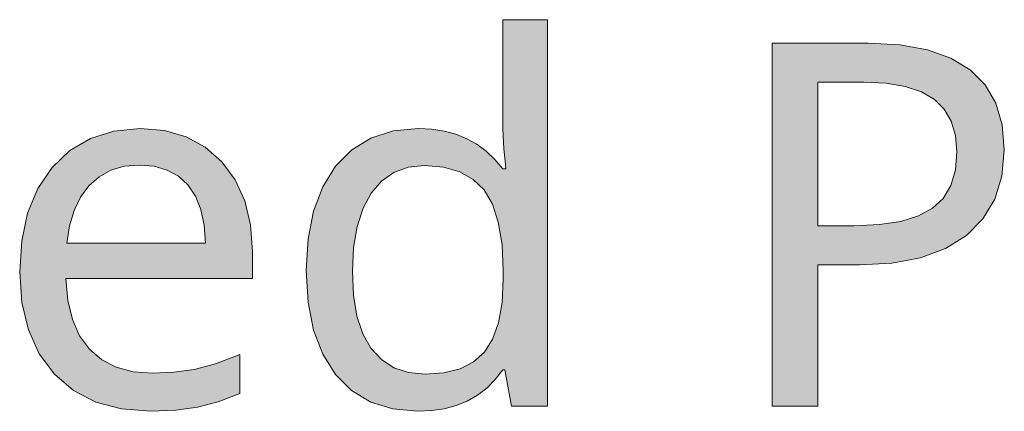
# Model space of a CAD drawing. Units: millimetres. Extents: x 0 to 420, y 0 to 297.
# Drawn here: x 176 to 181, y 124 to 126 of the extents above; entities that cross this region are included whole.
import ezdxf

# ---------------------------------------------------------------- set-up
doc = ezdxf.new("R2010")
doc.units = ezdxf.units.MM
doc.header["$MEASUREMENT"] = 0
doc.layers.add('Layer 1', color=7, linetype='Continuous', lineweight=0)

# ---------------------------------------------------------------- blocks, each defined once
blk = doc.blocks.new('Block_0')
at = {"layer": 'Layer 1', "true_color": 0x000000, "transparency": 33554687}
h = blk.add_hatch(color=18, dxfattribs=at)
h.dxf.hatch_style = 2
edge = h.paths.add_edge_path()
edge.add_spline(control_points=[(177.7928, 123.7877), (177.7928, 123.7877), (177.6552, 123.8004), (177.6552, 123.8004), (177.6552, 123.8004), (177.5337, 123.8381), (177.5337, 123.8381), (177.5337, 123.8381), (177.4287, 123.9012), (177.4287, 123.9012), (177.4287, 123.9012), (177.3403, 123.9897), (177.3403, 123.9897), (177.3403, 123.9897), (177.27, 124.1006), (177.27, 124.1006), (177.27, 124.1006), (177.2192, 124.2318), (177.2192, 124.2318), (177.2192, 124.2318), (177.1896, 124.3855), (177.1896, 124.3855), (177.1896, 124.3855), (177.1794, 124.5603), (177.1794, 124.5603), (177.1794, 124.5603), (177.1896, 124.733), (177.1896, 124.733), (177.1896, 124.733), (177.2192, 124.8859), (177.2192, 124.8859), (177.2192, 124.8859), (177.27, 125.0192), (177.27, 125.0192), (177.27, 125.0192), (177.3403, 125.1327), (177.3403, 125.1327), (177.3403, 125.1327), (177.4292, 125.222), (177.4292, 125.222), (177.4292, 125.222), (177.535, 125.2863), (177.535, 125.2863), (177.535, 125.2863), (177.6569, 125.3253), (177.6569, 125.3253), (177.6569, 125.3253), (177.7953, 125.3384), (177.7953, 125.3384), (177.7953, 125.3384), (177.8681, 125.3346), (177.8681, 125.3346), (177.8681, 125.3346), (177.9367, 125.3244), (177.9367, 125.3244), (177.9367, 125.3244), (178.0011, 125.3067), (178.0011, 125.3067), (178.0011, 125.3067), (178.0612, 125.2825), (178.0612, 125.2825), (178.0612, 125.2825), (178.1166, 125.2516), (178.1166, 125.2516), (178.1166, 125.2516), (178.1683, 125.214), (178.1683, 125.214), (178.1683, 125.214), (178.2157, 125.1691), (178.2157, 125.1691), (178.2157, 125.1691), (178.2585, 125.1174), (178.2585, 125.1174), (178.2585, 125.1174), (178.2762, 125.1174), (178.2762, 125.1174), (178.2762, 125.1174), (178.2716, 125.1585), (178.2716, 125.1585), (178.2716, 125.1585), (178.2652, 125.2267), (178.2652, 125.2267), (178.2652, 125.2267), (178.2602, 125.2961), (178.2602, 125.2961), (178.2602, 125.2961), (178.2585, 125.3384), (178.2585, 125.3384), (178.2585, 125.3384), (178.2585, 125.9349), (178.2585, 125.9349), (178.2585, 125.9349), (178.5036, 125.9349), (178.5036, 125.9349), (178.5036, 125.9349), (178.5036, 123.8153), (178.5036, 123.8153), (178.5036, 123.8153), (178.3063, 123.8153), (178.3063, 123.8153), (178.3063, 123.8153), (178.2695, 124.0155), (178.2695, 124.0155), (178.2695, 124.0155), (178.2585, 124.0155), (178.2585, 124.0155), (178.2585, 124.0155), (178.2165, 123.9617), (178.2165, 123.9617), (178.2165, 123.9617), (178.1704, 123.9152), (178.1704, 123.9152), (178.1704, 123.9152), (178.1192, 123.8758), (178.1192, 123.8758), (178.1192, 123.8758), (178.0637, 123.8436), (178.0637, 123.8436), (178.0637, 123.8436), (178.0028, 123.8195), (178.0028, 123.8195), (178.0028, 123.8195), (177.9376, 123.8017), (177.9376, 123.8017), (177.9376, 123.8017), (177.8673, 123.7916), (177.8673, 123.7916), (177.8673, 123.7916), (177.7928, 123.7877), (177.7928, 123.7877)], knot_values=[0, 0, 0, 0, 1, 1, 1, 2, 2, 2, 3, 3, 3, 4, 4, 4, 5, 5, 5, 6, 6, 6, 7, 7, 7, 8, 8, 8, 9, 9, 9, 10, 10, 10, 11, 11, 11, 12, 12, 12, 13, 13, 13, 14, 14, 14, 15, 15, 15, 16, 16, 16, 17, 17, 17, 18, 18, 18, 19, 19, 19, 20, 20, 20, 21, 21, 21, 22, 22, 22, 23, 23, 23, 24, 24, 24, 25, 25, 25, 26, 26, 26, 27, 27, 27, 28, 28, 28, 29, 29, 29, 30, 30, 30, 31, 31, 31, 32, 32, 32, 33, 33, 33, 34, 34, 34, 35, 35, 35, 36, 36, 36, 37, 37, 37, 38, 38, 38, 39, 39, 39, 40, 40, 40, 41, 41, 41, 42, 42, 42, 43, 43, 43, 43], degree=3, periodic=0)
edge.add_line((177.7928, 123.7877), (177.7928, 123.7877))
edge = h.paths.add_edge_path()
edge.add_spline(control_points=[(177.8322, 123.9909), (177.8322, 123.9909), (177.9359, 123.9986), (177.9359, 123.9986), (177.9359, 123.9986), (178.0244, 124.021), (178.0244, 124.021), (178.0244, 124.021), (178.0984, 124.0587), (178.0984, 124.0587), (178.0984, 124.0587), (178.1577, 124.112), (178.1577, 124.112), (178.1577, 124.112), (178.203, 124.1831), (178.203, 124.1831), (178.203, 124.1831), (178.2352, 124.2729), (178.2352, 124.2729), (178.2352, 124.2729), (178.2547, 124.3834), (178.2547, 124.3834), (178.2547, 124.3834), (178.2614, 124.5125), (178.2614, 124.5125), (178.2614, 124.5125), (178.2614, 124.5578), (178.2614, 124.5578), (178.2614, 124.5578), (178.2547, 124.7021), (178.2547, 124.7021), (178.2547, 124.7021), (178.2339, 124.8245), (178.2339, 124.8245), (178.2339, 124.8245), (178.2018, 124.924), (178.2018, 124.924), (178.2018, 124.924), (178.1564, 125.0019), (178.1564, 125.0019), (178.1564, 125.0019), (178.0963, 125.059), (178.0963, 125.059), (178.0963, 125.059), (178.0227, 125.1013), (178.0227, 125.1013), (178.0227, 125.1013), (177.9338, 125.1268), (177.9338, 125.1268), (177.9338, 125.1268), (177.8292, 125.1352), (177.8292, 125.1352), (177.8292, 125.1352), (177.7395, 125.1259), (177.7395, 125.1259), (177.7395, 125.1259), (177.6603, 125.0971), (177.6603, 125.0971), (177.6603, 125.0971), (177.5934, 125.0497), (177.5934, 125.0497), (177.5934, 125.0497), (177.5367, 124.9841), (177.5367, 124.9841), (177.5367, 124.9841), (177.4914, 124.9011), (177.4914, 124.9011), (177.4914, 124.9011), (177.4588, 124.8016), (177.4588, 124.8016), (177.4588, 124.8016), (177.4393, 124.6861), (177.4393, 124.6861), (177.4393, 124.6861), (177.433, 124.5548), (177.433, 124.5548), (177.433, 124.5548), (177.4389, 124.424), (177.4389, 124.424), (177.4389, 124.424), (177.4575, 124.3097), (177.4575, 124.3097), (177.4575, 124.3097), (177.4897, 124.2132), (177.4897, 124.2132), (177.4897, 124.2132), (177.535, 124.134), (177.535, 124.134), (177.535, 124.134), (177.5926, 124.071), (177.5926, 124.071), (177.5926, 124.071), (177.6603, 124.0265), (177.6603, 124.0265), (177.6603, 124.0265), (177.7407, 123.9998), (177.7407, 123.9998), (177.7407, 123.9998), (177.8322, 123.9909), (177.8322, 123.9909)], knot_values=[0, 0, 0, 0, 1, 1, 1, 2, 2, 2, 3, 3, 3, 4, 4, 4, 5, 5, 5, 6, 6, 6, 7, 7, 7, 8, 8, 8, 9, 9, 9, 10, 10, 10, 11, 11, 11, 12, 12, 12, 13, 13, 13, 14, 14, 14, 15, 15, 15, 16, 16, 16, 17, 17, 17, 18, 18, 18, 19, 19, 19, 20, 20, 20, 21, 21, 21, 22, 22, 22, 23, 23, 23, 24, 24, 24, 25, 25, 25, 26, 26, 26, 27, 27, 27, 28, 28, 28, 29, 29, 29, 30, 30, 30, 31, 31, 31, 32, 32, 32, 33, 33, 33, 33], degree=3, periodic=0)
edge.add_line((177.8322, 123.9909), (177.8322, 123.9909))
h = blk.add_hatch(color=18, dxfattribs=at)
h.dxf.hatch_style = 2
edge = h.paths.add_edge_path()
edge.add_spline(control_points=[(181.0131, 125.2211), (181.0131, 125.2211), (181, 125.0772), (181, 125.0772), (181, 125.0772), (180.9602, 124.9515), (180.9602, 124.9515), (180.9602, 124.9515), (180.8954, 124.8431), (180.8954, 124.8431), (180.8954, 124.8431), (180.8048, 124.7525), (180.8048, 124.7525), (180.8048, 124.7525), (180.6893, 124.681), (180.6893, 124.681), (180.6893, 124.681), (180.5529, 124.6298), (180.5529, 124.6298), (180.5529, 124.6298), (180.3963, 124.6001), (180.3963, 124.6001), (180.3963, 124.6001), (180.2176, 124.5904), (180.2176, 124.5904), (180.2176, 124.5904), (179.9886, 124.5904), (179.9886, 124.5904), (179.9886, 124.5904), (179.9886, 123.8153), (179.9886, 123.8153), (179.9886, 123.8153), (179.738, 123.8153), (179.738, 123.8153), (179.738, 123.8153), (179.738, 125.807), (179.738, 125.807), (179.738, 125.807), (180.2655, 125.807), (180.2655, 125.807), (180.2655, 125.807), (180.4399, 125.7977), (180.4399, 125.7977), (180.4399, 125.7977), (180.591, 125.7702), (180.591, 125.7702), (180.591, 125.7702), (180.7197, 125.7241), (180.7197, 125.7241), (180.7197, 125.7241), (180.8251, 125.6597), (180.8251, 125.6597), (180.8251, 125.6597), (180.9073, 125.5772), (180.9073, 125.5772), (180.9073, 125.5772), (180.9657, 125.4773), (180.9657, 125.4773), (180.9657, 125.4773), (181.0012, 125.3579), (181.0012, 125.3579), (181.0012, 125.3579), (181.0131, 125.2211), (181.0131, 125.2211)], knot_values=[0, 0, 0, 0, 1, 1, 1, 2, 2, 2, 3, 3, 3, 4, 4, 4, 5, 5, 5, 6, 6, 6, 7, 7, 7, 8, 8, 8, 9, 9, 9, 10, 10, 10, 11, 11, 11, 12, 12, 12, 13, 13, 13, 14, 14, 14, 15, 15, 15, 16, 16, 16, 17, 17, 17, 18, 18, 18, 19, 19, 19, 20, 20, 20, 21, 21, 21, 21], degree=3, periodic=0)
edge.add_line((181.0131, 125.2211), (181.0131, 125.2211))
edge = h.paths.add_edge_path()
edge.add_spline(control_points=[(179.9886, 124.8054), (179.9886, 124.8054), (180.1889, 124.8054), (180.1889, 124.8054), (180.1889, 124.8054), (180.3273, 124.8114), (180.3273, 124.8114), (180.3273, 124.8114), (180.445, 124.8287), (180.445, 124.8287), (180.445, 124.8287), (180.5423, 124.8592), (180.5423, 124.8592), (180.5423, 124.8592), (180.6194, 124.9011), (180.6194, 124.9011), (180.6194, 124.9011), (180.6765, 124.9553), (180.6765, 124.9553), (180.6765, 124.9553), (180.7189, 125.0264), (180.7189, 125.0264), (180.7189, 125.0264), (180.7447, 125.1111), (180.7447, 125.1111), (180.7447, 125.1111), (180.7532, 125.2101), (180.7532, 125.2101), (180.7532, 125.2101), (180.7451, 125.2999), (180.7451, 125.2999), (180.7451, 125.2999), (180.7219, 125.3778), (180.7219, 125.3778), (180.7219, 125.3778), (180.6829, 125.4438), (180.6829, 125.4438), (180.6829, 125.4438), (180.6291, 125.4976), (180.6291, 125.4976), (180.6291, 125.4976), (180.558, 125.5391), (180.558, 125.5391), (180.558, 125.5391), (180.4695, 125.5687), (180.4695, 125.5687), (180.4695, 125.5687), (180.3646, 125.5869), (180.3646, 125.5869), (180.3646, 125.5869), (180.2422, 125.5928), (180.2422, 125.5928), (180.2422, 125.5928), (179.9886, 125.5928), (179.9886, 125.5928), (179.9886, 125.5928), (179.9886, 124.8054), (179.9886, 124.8054)], knot_values=[0, 0, 0, 0, 1, 1, 1, 2, 2, 2, 3, 3, 3, 4, 4, 4, 5, 5, 5, 6, 6, 6, 7, 7, 7, 8, 8, 8, 9, 9, 9, 10, 10, 10, 11, 11, 11, 12, 12, 12, 13, 13, 13, 14, 14, 14, 15, 15, 15, 16, 16, 16, 17, 17, 17, 18, 18, 18, 19, 19, 19, 19], degree=3, periodic=0)
edge.add_line((179.9886, 124.8054), (179.9886, 124.8054))
h = blk.add_hatch(color=18, dxfattribs=at)
h.dxf.hatch_style = 2
edge = h.paths.add_edge_path()
edge.add_spline(control_points=[(176.3255, 123.7877), (176.3255, 123.7877), (176.1655, 123.8004), (176.1655, 123.8004), (176.1655, 123.8004), (176.0241, 123.8381), (176.0241, 123.8381), (176.0241, 123.8381), (175.9013, 123.9016), (175.9013, 123.9016), (175.9013, 123.9016), (175.7968, 123.9909), (175.7968, 123.9909), (175.7968, 123.9909), (175.7134, 124.1027), (175.7134, 124.1027), (175.7134, 124.1027), (175.6537, 124.2335), (175.6537, 124.2335), (175.6537, 124.2335), (175.6181, 124.3834), (175.6181, 124.3834), (175.6181, 124.3834), (175.6059, 124.5523), (175.6059, 124.5523), (175.6059, 124.5523), (175.6169, 124.7229), (175.6169, 124.7229), (175.6169, 124.7229), (175.6495, 124.8749), (175.6495, 124.8749), (175.6495, 124.8749), (175.7058, 125.0091), (175.7058, 125.0091), (175.7058, 125.0091), (175.7845, 125.1242), (175.7845, 125.1242), (175.7845, 125.1242), (175.881, 125.2173), (175.881, 125.2173), (175.881, 125.2173), (175.9945, 125.2838), (175.9945, 125.2838), (175.9945, 125.2838), (176.1223, 125.3244), (176.1223, 125.3244), (176.1223, 125.3244), (176.2667, 125.3384), (176.2667, 125.3384), (176.2667, 125.3384), (176.4005, 125.3266), (176.4005, 125.3266), (176.4005, 125.3266), (176.5203, 125.2918), (176.5203, 125.2918), (176.5203, 125.2918), (176.6252, 125.2356), (176.6252, 125.2356), (176.6252, 125.2356), (176.7163, 125.1555), (176.7163, 125.1555), (176.7163, 125.1555), (176.7891, 125.0565), (176.7891, 125.0565), (176.7891, 125.0565), (176.8416, 124.9417), (176.8416, 124.9417), (176.8416, 124.9417), (176.8733, 124.8109), (176.8733, 124.8109), (176.8733, 124.8109), (176.8839, 124.664), (176.8839, 124.664), (176.8839, 124.664), (176.8839, 124.5155), (176.8839, 124.5155), (176.8839, 124.5155), (175.8594, 124.5155), (175.8594, 124.5155), (175.8594, 124.5155), (175.8696, 124.3952), (175.8696, 124.3952), (175.8696, 124.3952), (175.895, 124.2907), (175.895, 124.2907), (175.895, 124.2907), (175.9348, 124.2018), (175.9348, 124.2018), (175.9348, 124.2018), (175.989, 124.1285), (175.989, 124.1285), (175.989, 124.1285), (176.0563, 124.0701), (176.0563, 124.0701), (176.0563, 124.0701), (176.1359, 124.029), (176.1359, 124.029), (176.1359, 124.029), (176.2299, 124.0045), (176.2299, 124.0045), (176.2299, 124.0045), (176.3361, 123.9964), (176.3361, 123.9964), (176.3361, 123.9964), (176.453, 124.0015), (176.453, 124.0015), (176.453, 124.0015), (176.5639, 124.0168), (176.5639, 124.0168), (176.5639, 124.0168), (176.6807, 124.0485), (176.6807, 124.0485), (176.6807, 124.0485), (176.8157, 124.0997), (176.8157, 124.0997), (176.8157, 124.0997), (176.8157, 123.8847), (176.8157, 123.8847), (176.8157, 123.8847), (176.6955, 123.8394), (176.6955, 123.8394), (176.6955, 123.8394), (176.5829, 123.8098), (176.5829, 123.8098), (176.5829, 123.8098), (176.4639, 123.7933), (176.4639, 123.7933), (176.4639, 123.7933), (176.3255, 123.7877), (176.3255, 123.7877)], knot_values=[0, 0, 0, 0, 1, 1, 1, 2, 2, 2, 3, 3, 3, 4, 4, 4, 5, 5, 5, 6, 6, 6, 7, 7, 7, 8, 8, 8, 9, 9, 9, 10, 10, 10, 11, 11, 11, 12, 12, 12, 13, 13, 13, 14, 14, 14, 15, 15, 15, 16, 16, 16, 17, 17, 17, 18, 18, 18, 19, 19, 19, 20, 20, 20, 21, 21, 21, 22, 22, 22, 23, 23, 23, 24, 24, 24, 25, 25, 25, 26, 26, 26, 27, 27, 27, 28, 28, 28, 29, 29, 29, 30, 30, 30, 31, 31, 31, 32, 32, 32, 33, 33, 33, 34, 34, 34, 35, 35, 35, 36, 36, 36, 37, 37, 37, 38, 38, 38, 39, 39, 39, 40, 40, 40, 41, 41, 41, 42, 42, 42, 43, 43, 43, 43], degree=3, periodic=0)
edge.add_line((176.3255, 123.7877), (176.3255, 123.7877))
edge = h.paths.add_edge_path()
edge.add_spline(control_points=[(176.2642, 125.1382), (176.2642, 125.1382), (176.1803, 125.131), (176.1803, 125.131), (176.1803, 125.131), (176.1058, 125.1094), (176.1058, 125.1094), (176.1058, 125.1094), (176.0415, 125.0738), (176.0415, 125.0738), (176.0415, 125.0738), (175.986, 125.0247), (175.986, 125.0247), (175.986, 125.0247), (175.9399, 124.9621), (175.9399, 124.9621), (175.9399, 124.9621), (175.9043, 124.8888), (175.9043, 124.8888), (175.9043, 124.8888), (175.8793, 124.8054), (175.8793, 124.8054), (175.8793, 124.8054), (175.8649, 124.7102), (175.8649, 124.7102), (175.8649, 124.7102), (176.6265, 124.7102), (176.6265, 124.7102), (176.6265, 124.7102), (176.6193, 124.8088), (176.6193, 124.8088), (176.6193, 124.8088), (176.6007, 124.8943), (176.6007, 124.8943), (176.6007, 124.8943), (176.5706, 124.968), (176.5706, 124.968), (176.5706, 124.968), (176.5296, 125.029), (176.5296, 125.029), (176.5296, 125.029), (176.4771, 125.0768), (176.4771, 125.0768), (176.4771, 125.0768), (176.4153, 125.1107), (176.4153, 125.1107), (176.4153, 125.1107), (176.3446, 125.131), (176.3446, 125.131), (176.3446, 125.131), (176.2642, 125.1382), (176.2642, 125.1382)], knot_values=[0, 0, 0, 0, 1, 1, 1, 2, 2, 2, 3, 3, 3, 4, 4, 4, 5, 5, 5, 6, 6, 6, 7, 7, 7, 8, 8, 8, 9, 9, 9, 10, 10, 10, 11, 11, 11, 12, 12, 12, 13, 13, 13, 14, 14, 14, 15, 15, 15, 16, 16, 16, 17, 17, 17, 17], degree=3, periodic=0)
edge.add_line((176.2642, 125.1382), (176.2642, 125.1382))
at = {"layer": 'Layer 1'}
for points, knots in [([(177.7928, 123.7877), (177.7928, 123.7877), (177.6552, 123.8004), (177.6552, 123.8004), (177.6552, 123.8004), (177.5337, 123.8381), (177.5337, 123.8381), (177.5337, 123.8381), (177.4287, 123.9012), (177.4287, 123.9012), (177.4287, 123.9012), (177.3403, 123.9897), (177.3403, 123.9897), (177.3403, 123.9897), (177.27, 124.1006), (177.27, 124.1006), (177.27, 124.1006), (177.2192, 124.2318), (177.2192, 124.2318), (177.2192, 124.2318), (177.1896, 124.3855), (177.1896, 124.3855), (177.1896, 124.3855), (177.1794, 124.5603), (177.1794, 124.5603), (177.1794, 124.5603), (177.1896, 124.733), (177.1896, 124.733), (177.1896, 124.733), (177.2192, 124.8859), (177.2192, 124.8859), (177.2192, 124.8859), (177.27, 125.0192), (177.27, 125.0192), (177.27, 125.0192), (177.3403, 125.1327), (177.3403, 125.1327), (177.3403, 125.1327), (177.4292, 125.222), (177.4292, 125.222), (177.4292, 125.222), (177.535, 125.2863), (177.535, 125.2863), (177.535, 125.2863), (177.6569, 125.3253), (177.6569, 125.3253), (177.6569, 125.3253), (177.7953, 125.3384), (177.7953, 125.3384), (177.7953, 125.3384), (177.8681, 125.3346), (177.8681, 125.3346), (177.8681, 125.3346), (177.9367, 125.3244), (177.9367, 125.3244), (177.9367, 125.3244), (178.0011, 125.3067), (178.0011, 125.3067), (178.0011, 125.3067), (178.0612, 125.2825), (178.0612, 125.2825), (178.0612, 125.2825), (178.1166, 125.2516), (178.1166, 125.2516), (178.1166, 125.2516), (178.1683, 125.214), (178.1683, 125.214), (178.1683, 125.214), (178.2157, 125.1691), (178.2157, 125.1691), (178.2157, 125.1691), (178.2585, 125.1174), (178.2585, 125.1174), (178.2585, 125.1174), (178.2762, 125.1174), (178.2762, 125.1174), (178.2762, 125.1174), (178.2716, 125.1585), (178.2716, 125.1585), (178.2716, 125.1585), (178.2652, 125.2267), (178.2652, 125.2267), (178.2652, 125.2267), (178.2602, 125.2961), (178.2602, 125.2961), (178.2602, 125.2961), (178.2585, 125.3384), (178.2585, 125.3384), (178.2585, 125.3384), (178.2585, 125.9349), (178.2585, 125.9349), (178.2585, 125.9349), (178.5036, 125.9349), (178.5036, 125.9349), (178.5036, 125.9349), (178.5036, 123.8153), (178.5036, 123.8153), (178.5036, 123.8153), (178.3063, 123.8153), (178.3063, 123.8153), (178.3063, 123.8153), (178.2695, 124.0155), (178.2695, 124.0155), (178.2695, 124.0155), (178.2585, 124.0155), (178.2585, 124.0155), (178.2585, 124.0155), (178.2165, 123.9617), (178.2165, 123.9617), (178.2165, 123.9617), (178.1704, 123.9152), (178.1704, 123.9152), (178.1704, 123.9152), (178.1192, 123.8758), (178.1192, 123.8758), (178.1192, 123.8758), (178.0637, 123.8436), (178.0637, 123.8436), (178.0637, 123.8436), (178.0028, 123.8195), (178.0028, 123.8195), (178.0028, 123.8195), (177.9376, 123.8017), (177.9376, 123.8017), (177.9376, 123.8017), (177.8673, 123.7916), (177.8673, 123.7916), (177.8673, 123.7916), (177.7928, 123.7877), (177.7928, 123.7877)], [0, 0, 0, 0, 1, 1, 1, 2, 2, 2, 3, 3, 3, 4, 4, 4, 5, 5, 5, 6, 6, 6, 7, 7, 7, 8, 8, 8, 9, 9, 9, 10, 10, 10, 11, 11, 11, 12, 12, 12, 13, 13, 13, 14, 14, 14, 15, 15, 15, 16, 16, 16, 17, 17, 17, 18, 18, 18, 19, 19, 19, 20, 20, 20, 21, 21, 21, 22, 22, 22, 23, 23, 23, 24, 24, 24, 25, 25, 25, 26, 26, 26, 27, 27, 27, 28, 28, 28, 29, 29, 29, 30, 30, 30, 31, 31, 31, 32, 32, 32, 33, 33, 33, 34, 34, 34, 35, 35, 35, 36, 36, 36, 37, 37, 37, 38, 38, 38, 39, 39, 39, 40, 40, 40, 41, 41, 41, 42, 42, 42, 43, 43, 43, 43]), ([(181.0131, 125.2211), (181.0131, 125.2211), (181, 125.0772), (181, 125.0772), (181, 125.0772), (180.9602, 124.9515), (180.9602, 124.9515), (180.9602, 124.9515), (180.8954, 124.8431), (180.8954, 124.8431), (180.8954, 124.8431), (180.8048, 124.7525), (180.8048, 124.7525), (180.8048, 124.7525), (180.6893, 124.681), (180.6893, 124.681), (180.6893, 124.681), (180.5529, 124.6298), (180.5529, 124.6298), (180.5529, 124.6298), (180.3963, 124.6001), (180.3963, 124.6001), (180.3963, 124.6001), (180.2176, 124.5904), (180.2176, 124.5904), (180.2176, 124.5904), (179.9886, 124.5904), (179.9886, 124.5904), (179.9886, 124.5904), (179.9886, 123.8153), (179.9886, 123.8153), (179.9886, 123.8153), (179.738, 123.8153), (179.738, 123.8153), (179.738, 123.8153), (179.738, 125.807), (179.738, 125.807), (179.738, 125.807), (180.2655, 125.807), (180.2655, 125.807), (180.2655, 125.807), (180.4399, 125.7977), (180.4399, 125.7977), (180.4399, 125.7977), (180.591, 125.7702), (180.591, 125.7702), (180.591, 125.7702), (180.7197, 125.7241), (180.7197, 125.7241), (180.7197, 125.7241), (180.8251, 125.6597), (180.8251, 125.6597), (180.8251, 125.6597), (180.9073, 125.5772), (180.9073, 125.5772), (180.9073, 125.5772), (180.9657, 125.4773), (180.9657, 125.4773), (180.9657, 125.4773), (181.0012, 125.3579), (181.0012, 125.3579), (181.0012, 125.3579), (181.0131, 125.2211), (181.0131, 125.2211)], [0, 0, 0, 0, 1, 1, 1, 2, 2, 2, 3, 3, 3, 4, 4, 4, 5, 5, 5, 6, 6, 6, 7, 7, 7, 8, 8, 8, 9, 9, 9, 10, 10, 10, 11, 11, 11, 12, 12, 12, 13, 13, 13, 14, 14, 14, 15, 15, 15, 16, 16, 16, 17, 17, 17, 18, 18, 18, 19, 19, 19, 20, 20, 20, 21, 21, 21, 21]), ([(179.9886, 124.8054), (179.9886, 124.8054), (180.1889, 124.8054), (180.1889, 124.8054), (180.1889, 124.8054), (180.3273, 124.8114), (180.3273, 124.8114), (180.3273, 124.8114), (180.445, 124.8287), (180.445, 124.8287), (180.445, 124.8287), (180.5423, 124.8592), (180.5423, 124.8592), (180.5423, 124.8592), (180.6194, 124.9011), (180.6194, 124.9011), (180.6194, 124.9011), (180.6765, 124.9553), (180.6765, 124.9553), (180.6765, 124.9553), (180.7189, 125.0264), (180.7189, 125.0264), (180.7189, 125.0264), (180.7447, 125.1111), (180.7447, 125.1111), (180.7447, 125.1111), (180.7532, 125.2101), (180.7532, 125.2101), (180.7532, 125.2101), (180.7451, 125.2999), (180.7451, 125.2999), (180.7451, 125.2999), (180.7219, 125.3778), (180.7219, 125.3778), (180.7219, 125.3778), (180.6829, 125.4438), (180.6829, 125.4438), (180.6829, 125.4438), (180.6291, 125.4976), (180.6291, 125.4976), (180.6291, 125.4976), (180.558, 125.5391), (180.558, 125.5391), (180.558, 125.5391), (180.4695, 125.5687), (180.4695, 125.5687), (180.4695, 125.5687), (180.3646, 125.5869), (180.3646, 125.5869), (180.3646, 125.5869), (180.2422, 125.5928), (180.2422, 125.5928), (180.2422, 125.5928), (179.9886, 125.5928), (179.9886, 125.5928), (179.9886, 125.5928), (179.9886, 124.8054), (179.9886, 124.8054)], [0, 0, 0, 0, 1, 1, 1, 2, 2, 2, 3, 3, 3, 4, 4, 4, 5, 5, 5, 6, 6, 6, 7, 7, 7, 8, 8, 8, 9, 9, 9, 10, 10, 10, 11, 11, 11, 12, 12, 12, 13, 13, 13, 14, 14, 14, 15, 15, 15, 16, 16, 16, 17, 17, 17, 18, 18, 18, 19, 19, 19, 19]), ([(176.3255, 123.7877), (176.3255, 123.7877), (176.1655, 123.8004), (176.1655, 123.8004), (176.1655, 123.8004), (176.0241, 123.8381), (176.0241, 123.8381), (176.0241, 123.8381), (175.9013, 123.9016), (175.9013, 123.9016), (175.9013, 123.9016), (175.7968, 123.9909), (175.7968, 123.9909), (175.7968, 123.9909), (175.7134, 124.1027), (175.7134, 124.1027), (175.7134, 124.1027), (175.6537, 124.2335), (175.6537, 124.2335), (175.6537, 124.2335), (175.6181, 124.3834), (175.6181, 124.3834), (175.6181, 124.3834), (175.6059, 124.5523), (175.6059, 124.5523), (175.6059, 124.5523), (175.6169, 124.7229), (175.6169, 124.7229), (175.6169, 124.7229), (175.6495, 124.8749), (175.6495, 124.8749), (175.6495, 124.8749), (175.7058, 125.0091), (175.7058, 125.0091), (175.7058, 125.0091), (175.7845, 125.1242), (175.7845, 125.1242), (175.7845, 125.1242), (175.881, 125.2173), (175.881, 125.2173), (175.881, 125.2173), (175.9945, 125.2838), (175.9945, 125.2838), (175.9945, 125.2838), (176.1223, 125.3244), (176.1223, 125.3244), (176.1223, 125.3244), (176.2667, 125.3384), (176.2667, 125.3384), (176.2667, 125.3384), (176.4005, 125.3266), (176.4005, 125.3266), (176.4005, 125.3266), (176.5203, 125.2918), (176.5203, 125.2918), (176.5203, 125.2918), (176.6252, 125.2356), (176.6252, 125.2356), (176.6252, 125.2356), (176.7163, 125.1555), (176.7163, 125.1555), (176.7163, 125.1555), (176.7891, 125.0565), (176.7891, 125.0565), (176.7891, 125.0565), (176.8416, 124.9417), (176.8416, 124.9417), (176.8416, 124.9417), (176.8733, 124.8109), (176.8733, 124.8109), (176.8733, 124.8109), (176.8839, 124.664), (176.8839, 124.664), (176.8839, 124.664), (176.8839, 124.5155), (176.8839, 124.5155), (176.8839, 124.5155), (175.8594, 124.5155), (175.8594, 124.5155), (175.8594, 124.5155), (175.8696, 124.3952), (175.8696, 124.3952), (175.8696, 124.3952), (175.895, 124.2907), (175.895, 124.2907), (175.895, 124.2907), (175.9348, 124.2018), (175.9348, 124.2018), (175.9348, 124.2018), (175.989, 124.1285), (175.989, 124.1285), (175.989, 124.1285), (176.0563, 124.0701), (176.0563, 124.0701), (176.0563, 124.0701), (176.1359, 124.029), (176.1359, 124.029), (176.1359, 124.029), (176.2299, 124.0045), (176.2299, 124.0045), (176.2299, 124.0045), (176.3361, 123.9964), (176.3361, 123.9964), (176.3361, 123.9964), (176.453, 124.0015), (176.453, 124.0015), (176.453, 124.0015), (176.5639, 124.0168), (176.5639, 124.0168), (176.5639, 124.0168), (176.6807, 124.0485), (176.6807, 124.0485), (176.6807, 124.0485), (176.8157, 124.0997), (176.8157, 124.0997), (176.8157, 124.0997), (176.8157, 123.8847), (176.8157, 123.8847), (176.8157, 123.8847), (176.6955, 123.8394), (176.6955, 123.8394), (176.6955, 123.8394), (176.5829, 123.8098), (176.5829, 123.8098), (176.5829, 123.8098), (176.4639, 123.7933), (176.4639, 123.7933), (176.4639, 123.7933), (176.3255, 123.7877), (176.3255, 123.7877)], [0, 0, 0, 0, 1, 1, 1, 2, 2, 2, 3, 3, 3, 4, 4, 4, 5, 5, 5, 6, 6, 6, 7, 7, 7, 8, 8, 8, 9, 9, 9, 10, 10, 10, 11, 11, 11, 12, 12, 12, 13, 13, 13, 14, 14, 14, 15, 15, 15, 16, 16, 16, 17, 17, 17, 18, 18, 18, 19, 19, 19, 20, 20, 20, 21, 21, 21, 22, 22, 22, 23, 23, 23, 24, 24, 24, 25, 25, 25, 26, 26, 26, 27, 27, 27, 28, 28, 28, 29, 29, 29, 30, 30, 30, 31, 31, 31, 32, 32, 32, 33, 33, 33, 34, 34, 34, 35, 35, 35, 36, 36, 36, 37, 37, 37, 38, 38, 38, 39, 39, 39, 40, 40, 40, 41, 41, 41, 42, 42, 42, 43, 43, 43, 43]), ([(176.2642, 125.1382), (176.2642, 125.1382), (176.1803, 125.131), (176.1803, 125.131), (176.1803, 125.131), (176.1058, 125.1094), (176.1058, 125.1094), (176.1058, 125.1094), (176.0415, 125.0738), (176.0415, 125.0738), (176.0415, 125.0738), (175.986, 125.0247), (175.986, 125.0247), (175.986, 125.0247), (175.9399, 124.9621), (175.9399, 124.9621), (175.9399, 124.9621), (175.9043, 124.8888), (175.9043, 124.8888), (175.9043, 124.8888), (175.8793, 124.8054), (175.8793, 124.8054), (175.8793, 124.8054), (175.8649, 124.7102), (175.8649, 124.7102), (175.8649, 124.7102), (176.6265, 124.7102), (176.6265, 124.7102), (176.6265, 124.7102), (176.6193, 124.8088), (176.6193, 124.8088), (176.6193, 124.8088), (176.6007, 124.8943), (176.6007, 124.8943), (176.6007, 124.8943), (176.5706, 124.968), (176.5706, 124.968), (176.5706, 124.968), (176.5296, 125.029), (176.5296, 125.029), (176.5296, 125.029), (176.4771, 125.0768), (176.4771, 125.0768), (176.4771, 125.0768), (176.4153, 125.1107), (176.4153, 125.1107), (176.4153, 125.1107), (176.3446, 125.131), (176.3446, 125.131), (176.3446, 125.131), (176.2642, 125.1382), (176.2642, 125.1382)], [0, 0, 0, 0, 1, 1, 1, 2, 2, 2, 3, 3, 3, 4, 4, 4, 5, 5, 5, 6, 6, 6, 7, 7, 7, 8, 8, 8, 9, 9, 9, 10, 10, 10, 11, 11, 11, 12, 12, 12, 13, 13, 13, 14, 14, 14, 15, 15, 15, 16, 16, 16, 17, 17, 17, 17]), ([(177.8322, 123.9909), (177.8322, 123.9909), (177.9359, 123.9986), (177.9359, 123.9986), (177.9359, 123.9986), (178.0244, 124.021), (178.0244, 124.021), (178.0244, 124.021), (178.0984, 124.0587), (178.0984, 124.0587), (178.0984, 124.0587), (178.1577, 124.112), (178.1577, 124.112), (178.1577, 124.112), (178.203, 124.1831), (178.203, 124.1831), (178.203, 124.1831), (178.2352, 124.2729), (178.2352, 124.2729), (178.2352, 124.2729), (178.2547, 124.3834), (178.2547, 124.3834), (178.2547, 124.3834), (178.2614, 124.5125), (178.2614, 124.5125), (178.2614, 124.5125), (178.2614, 124.5578), (178.2614, 124.5578), (178.2614, 124.5578), (178.2547, 124.7021), (178.2547, 124.7021), (178.2547, 124.7021), (178.2339, 124.8245), (178.2339, 124.8245), (178.2339, 124.8245), (178.2018, 124.924), (178.2018, 124.924), (178.2018, 124.924), (178.1564, 125.0019), (178.1564, 125.0019), (178.1564, 125.0019), (178.0963, 125.059), (178.0963, 125.059), (178.0963, 125.059), (178.0227, 125.1013), (178.0227, 125.1013), (178.0227, 125.1013), (177.9338, 125.1268), (177.9338, 125.1268), (177.9338, 125.1268), (177.8292, 125.1352), (177.8292, 125.1352), (177.8292, 125.1352), (177.7395, 125.1259), (177.7395, 125.1259), (177.7395, 125.1259), (177.6603, 125.0971), (177.6603, 125.0971), (177.6603, 125.0971), (177.5934, 125.0497), (177.5934, 125.0497), (177.5934, 125.0497), (177.5367, 124.9841), (177.5367, 124.9841), (177.5367, 124.9841), (177.4914, 124.9011), (177.4914, 124.9011), (177.4914, 124.9011), (177.4588, 124.8016), (177.4588, 124.8016), (177.4588, 124.8016), (177.4393, 124.6861), (177.4393, 124.6861), (177.4393, 124.6861), (177.433, 124.5548), (177.433, 124.5548), (177.433, 124.5548), (177.4389, 124.424), (177.4389, 124.424), (177.4389, 124.424), (177.4575, 124.3097), (177.4575, 124.3097), (177.4575, 124.3097), (177.4897, 124.2132), (177.4897, 124.2132), (177.4897, 124.2132), (177.535, 124.134), (177.535, 124.134), (177.535, 124.134), (177.5926, 124.071), (177.5926, 124.071), (177.5926, 124.071), (177.6603, 124.0265), (177.6603, 124.0265), (177.6603, 124.0265), (177.7407, 123.9998), (177.7407, 123.9998), (177.7407, 123.9998), (177.8322, 123.9909), (177.8322, 123.9909)], [0, 0, 0, 0, 1, 1, 1, 2, 2, 2, 3, 3, 3, 4, 4, 4, 5, 5, 5, 6, 6, 6, 7, 7, 7, 8, 8, 8, 9, 9, 9, 10, 10, 10, 11, 11, 11, 12, 12, 12, 13, 13, 13, 14, 14, 14, 15, 15, 15, 16, 16, 16, 17, 17, 17, 18, 18, 18, 19, 19, 19, 20, 20, 20, 21, 21, 21, 22, 22, 22, 23, 23, 23, 24, 24, 24, 25, 25, 25, 26, 26, 26, 27, 27, 27, 28, 28, 28, 29, 29, 29, 30, 30, 30, 31, 31, 31, 32, 32, 32, 33, 33, 33, 33])]:
    blk.add_open_spline(points, degree=3, knots=knots, dxfattribs=at)

msp = doc.modelspace()

# ---------------------------------------------------------------- block references
at = {"layer": 'Layer 1'}
msp.add_blockref('Block_0', (0, 0), dxfattribs=at)

doc.saveas('drawing.dxf')
